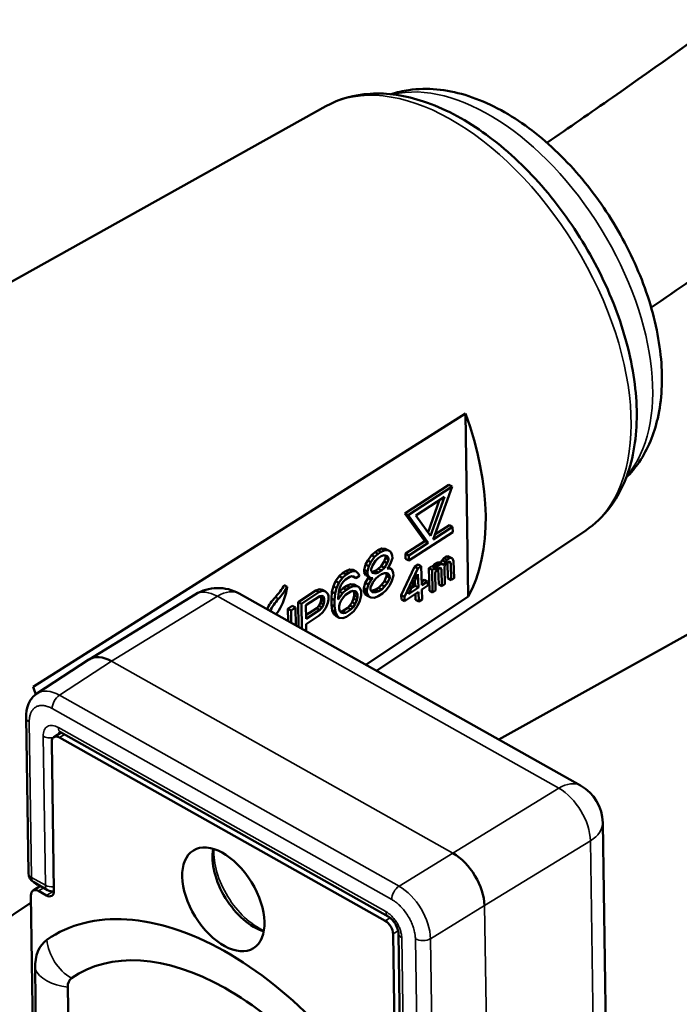
# Model space of a CAD drawing. Units: millimetres. Extents: x 6611 to 10058, y 1861 to 2979.
# Drawn here: x 8832 to 8863, y 2355 to 2401 of the extents above; entities that cross this region are included whole.
import ezdxf

# ---------------------------------------------------------------- set-up
doc = ezdxf.new("R2010")
doc.units = ezdxf.units.MM
doc.header["$LTSCALE"] = 5
doc.layers.add('Sichtbar (ISO)', color=7, linetype='Continuous', lineweight=50)
doc.layers.add('Sichtbar schmal (ISO)', color=7, linetype='Continuous', lineweight=35)

msp = doc.modelspace()

# ---------------------------------------------------------------- linework, layer by layer
at = {"layer": 'Sichtbar (ISO)'}
for p, q in [((8846.33, 2396.953), (8824.242, 2384.635)), ((8852.777, 2382.773), (8832.828, 2370.146)), ((8852.777, 2382.773), (8852.904, 2374.324)), ((8876.41, 2380.03), (8854.322, 2367.712)), ((8852.011, 2379.478), (8849.984, 2378.159)), ((8852.011, 2379.478), (8852.159, 2379.4)), ((8852.159, 2379.4), (8850.131, 2378.081)), ((8851.29, 2376.957), (8852.159, 2379.4)), ((8850.486, 2378.067), (8851.811, 2378.929)), ((8851.583, 2378.78), (8851.052, 2377.286)), ((8851.811, 2378.929), (8851.169, 2377.124)), ((8849.984, 2378.159), (8850.909, 2376.883)), ((8849.984, 2378.159), (8850.131, 2378.081)), ((8850.131, 2378.081), (8851.056, 2376.805)), ((8851.169, 2377.124), (8850.486, 2378.067)), ((8852.039, 2377.618), (8851.37, 2377.183)), ((8852.039, 2377.618), (8852.187, 2377.54)), ((8858.33, 2377.374), (8848.67, 2370.892)), ((8850.163, 2375.978), (8852.19, 2377.297)), ((8852.187, 2377.54), (8851.29, 2376.957)), ((8852.19, 2377.297), (8852.187, 2377.54)), ((8850.909, 2376.883), (8850.012, 2376.299)), ((8851.056, 2376.805), (8850.159, 2376.221)), ((8850.909, 2376.883), (8851.056, 2376.805)), ((8848.438, 2376.224), (8848.27, 2375.99)), ((8848.606, 2376.375), (8848.438, 2376.224)), ((8848.438, 2376.224), (8848.585, 2376.146)), ((8848.753, 2376.297), (8848.585, 2376.146)), ((8848.741, 2376.463), (8848.606, 2376.375)), ((8848.606, 2376.375), (8848.753, 2376.297)), ((8848.911, 2376.532), (8848.741, 2376.463)), ((8848.741, 2376.463), (8848.888, 2376.385)), ((8848.888, 2376.385), (8848.753, 2376.297)), ((8849.058, 2376.454), (8848.888, 2376.385)), ((8848.891, 2376.179), (8849.027, 2376.225)), ((8849.081, 2376.518), (8848.911, 2376.532)), ((8848.911, 2376.532), (8849.058, 2376.454)), ((8849.027, 2376.225), (8849.164, 2376.189)), ((8849.229, 2376.44), (8849.058, 2376.454)), ((8849.081, 2376.518), (8849.229, 2376.44)), ((8849.332, 2376.382), (8849.229, 2376.44)), ((8849.403, 2376.219), (8849.332, 2376.382)), ((8850.012, 2376.299), (8850.016, 2376.056)), ((8850.012, 2376.299), (8850.159, 2376.221)), ((8850.159, 2376.221), (8850.163, 2375.978)), ((8848.171, 2375.8), (8848.106, 2375.55)), ((8848.27, 2375.99), (8848.171, 2375.8)), ((8848.171, 2375.8), (8848.318, 2375.722)), ((8848.27, 2375.99), (8848.418, 2375.912)), ((8848.418, 2375.912), (8848.318, 2375.722)), ((8848.585, 2376.146), (8848.418, 2375.912)), ((8848.489, 2375.749), (8848.622, 2375.961)), ((8848.622, 2375.961), (8848.756, 2376.091)), ((8848.756, 2376.091), (8848.891, 2376.179)), ((8849.022, 2375.937), (8848.889, 2375.725)), ((8849.088, 2376.104), (8849.022, 2375.937)), ((8849.022, 2375.937), (8849.169, 2375.859)), ((8849.169, 2375.859), (8849.036, 2375.647)), ((8849.061, 2376.216), (8849.086, 2376.187)), ((8849.086, 2376.187), (8849.088, 2376.104)), ((8849.086, 2376.187), (8849.234, 2376.109)), ((8849.088, 2376.104), (8849.235, 2376.027)), ((8849.164, 2376.189), (8849.234, 2376.109)), ((8849.235, 2376.027), (8849.169, 2375.859)), ((8849.234, 2376.109), (8849.235, 2376.027)), ((8849.24, 2375.696), (8849.339, 2375.886)), ((8849.339, 2375.886), (8849.405, 2376.095)), ((8849.405, 2376.095), (8849.403, 2376.219)), ((8850.016, 2376.056), (8850.163, 2375.978)), ((8850.594, 2375.793), (8850.433, 2375.686)), ((8850.594, 2375.793), (8850.741, 2375.715)), ((8851.356, 2375.807), (8851.276, 2375.72)), ((8851.463, 2375.878), (8851.356, 2375.807)), ((8851.356, 2375.807), (8851.503, 2375.729)), ((8851.544, 2375.899), (8851.463, 2375.878)), ((8851.463, 2375.878), (8851.61, 2375.8)), ((8851.61, 2375.8), (8851.503, 2375.729)), ((8851.627, 2375.855), (8851.544, 2375.899)), ((8851.544, 2375.899), (8851.691, 2375.821)), ((8851.691, 2375.821), (8851.61, 2375.8)), ((8851.704, 2376.006), (8851.627, 2375.855)), ((8851.627, 2375.855), (8851.774, 2375.778)), ((8851.774, 2375.778), (8851.691, 2375.821)), ((8851.784, 2376.092), (8851.704, 2376.006)), ((8851.704, 2376.006), (8851.852, 2375.928)), ((8851.852, 2375.928), (8851.774, 2375.778)), ((8851.89, 2376.164), (8851.784, 2376.092)), ((8851.784, 2376.092), (8851.931, 2376.015)), ((8851.829, 2375.748), (8851.855, 2375.799)), ((8851.931, 2376.015), (8851.852, 2375.928)), ((8851.855, 2375.799), (8851.908, 2375.867)), ((8851.972, 2376.185), (8851.89, 2376.164)), ((8851.89, 2376.164), (8852.038, 2376.086)), ((8851.908, 2375.867), (8851.988, 2375.92)), ((8852.038, 2376.086), (8851.931, 2376.015)), ((8851.952, 2375.897), (8851.973, 2375.161)), ((8852.027, 2376.156), (8851.972, 2376.185)), ((8851.972, 2376.185), (8852.119, 2376.107)), ((8851.988, 2375.92), (8852.042, 2375.924)), ((8851.988, 2375.92), (8852.098, 2375.862)), ((8852.027, 2376.156), (8852.174, 2376.078)), ((8852.119, 2376.107), (8852.038, 2376.086)), ((8852.042, 2375.924), (8852.07, 2375.909)), ((8852.07, 2375.909), (8852.098, 2375.862)), ((8852.098, 2375.862), (8852.12, 2375.083)), ((8852.174, 2376.078), (8852.119, 2376.107)), ((8852.232, 2375.952), (8852.174, 2376.078)), ((8852.254, 2375.173), (8852.232, 2375.952)), ((8847.119, 2375.408), (8846.951, 2375.257)), ((8847.267, 2375.33), (8847.098, 2375.179)), ((8847.254, 2375.496), (8847.119, 2375.408)), ((8847.119, 2375.408), (8847.267, 2375.33)), ((8847.424, 2375.564), (8847.254, 2375.496)), ((8847.254, 2375.496), (8847.402, 2375.418)), ((8847.402, 2375.418), (8847.267, 2375.33)), ((8847.571, 2375.486), (8847.402, 2375.418)), ((8847.595, 2375.55), (8847.424, 2375.564)), ((8847.424, 2375.564), (8847.571, 2375.486)), ((8847.742, 2375.472), (8847.571, 2375.486)), ((8847.595, 2375.55), (8847.742, 2375.472)), ((8847.846, 2375.373), (8847.742, 2375.472)), ((8847.882, 2375.271), (8847.846, 2375.373)), ((8848.106, 2375.55), (8848.108, 2375.426)), ((8848.106, 2375.55), (8848.254, 2375.472)), ((8848.108, 2375.426), (8848.178, 2375.304)), ((8848.108, 2375.426), (8848.256, 2375.348)), ((8848.318, 2375.722), (8848.254, 2375.472)), ((8848.254, 2375.472), (8848.256, 2375.348)), ((8848.256, 2375.348), (8848.326, 2375.226)), ((8848.423, 2375.582), (8848.489, 2375.749)), ((8848.424, 2375.499), (8848.423, 2375.582)), ((8848.494, 2375.419), (8848.424, 2375.499)), ((8848.483, 2375.461), (8848.449, 2375.47)), ((8848.619, 2375.507), (8848.483, 2375.461)), ((8848.483, 2375.461), (8848.631, 2375.383)), ((8848.631, 2375.383), (8848.494, 2375.419)), ((8848.754, 2375.595), (8848.619, 2375.507)), ((8848.619, 2375.507), (8848.766, 2375.43)), ((8848.766, 2375.43), (8848.631, 2375.383)), ((8848.889, 2375.725), (8848.754, 2375.595)), ((8848.754, 2375.595), (8848.901, 2375.517)), ((8848.901, 2375.517), (8848.766, 2375.43)), ((8848.769, 2375.264), (8848.904, 2375.352)), ((8848.889, 2375.725), (8849.036, 2375.647)), ((8849.036, 2375.647), (8848.901, 2375.517)), ((8848.904, 2375.352), (8849.04, 2375.399)), ((8849.04, 2375.399), (8849.176, 2375.404)), ((8849.113, 2375.402), (8849.133, 2375.383)), ((8849.133, 2375.383), (8849.134, 2375.259)), ((8849.133, 2375.383), (8849.28, 2375.305)), ((8849.173, 2375.611), (8849.24, 2375.696)), ((8849.241, 2375.613), (8849.173, 2375.611)), ((8849.176, 2375.404), (8849.28, 2375.305)), ((8849.194, 2375.638), (8849.241, 2375.613)), ((8849.231, 2375.655), (8849.212, 2375.66)), ((8849.231, 2375.655), (8849.378, 2375.577)), ((8849.378, 2375.577), (8849.241, 2375.613)), ((8849.449, 2375.415), (8849.378, 2375.577)), ((8849.451, 2375.291), (8849.449, 2375.415)), ((8850.433, 2375.686), (8849.816, 2374.381)), ((8850.581, 2375.608), (8849.963, 2374.303)), ((8850.15, 2374.428), (8850.588, 2375.348)), ((8850.433, 2375.686), (8850.581, 2375.608)), ((8850.741, 2375.715), (8850.581, 2375.608)), ((8850.588, 2375.348), (8850.605, 2374.732)), ((8850.765, 2374.839), (8850.741, 2375.715)), ((8851.222, 2375.717), (8851.088, 2375.628)), ((8851.088, 2375.628), (8851.117, 2374.589)), ((8851.088, 2375.628), (8851.236, 2375.55)), ((8851.222, 2375.717), (8851.369, 2375.639)), ((8851.369, 2375.639), (8851.236, 2375.55)), ((8851.236, 2375.55), (8851.264, 2374.512)), ((8851.276, 2375.72), (8851.263, 2375.695)), ((8851.276, 2375.72), (8851.424, 2375.642)), ((8851.372, 2375.542), (8851.369, 2375.639)), ((8851.424, 2375.642), (8851.372, 2375.542)), ((8851.376, 2375.412), (8851.427, 2375.513)), ((8851.398, 2374.601), (8851.376, 2375.412)), ((8851.503, 2375.729), (8851.424, 2375.642)), ((8851.427, 2375.513), (8851.507, 2375.599)), ((8851.507, 2375.599), (8851.56, 2375.635)), ((8851.524, 2375.611), (8851.545, 2374.875)), ((8851.56, 2375.635), (8851.615, 2375.638)), ((8851.56, 2375.635), (8851.671, 2375.576)), ((8851.615, 2375.638), (8851.642, 2375.623)), ((8851.642, 2375.623), (8851.671, 2375.576)), ((8851.671, 2375.576), (8851.692, 2374.798)), ((8851.804, 2375.666), (8851.829, 2375.748)), ((8851.826, 2374.887), (8851.804, 2375.666)), ((8846.784, 2375.023), (8846.685, 2374.791)), ((8846.951, 2375.257), (8846.784, 2375.023)), ((8846.784, 2375.023), (8846.931, 2374.945)), ((8846.931, 2374.945), (8846.832, 2374.713)), ((8847.098, 2375.179), (8846.931, 2374.945)), ((8846.951, 2375.257), (8847.098, 2375.179)), ((8847.035, 2374.845), (8847.135, 2374.994)), ((8847.135, 2374.994), (8847.236, 2375.101)), ((8847.236, 2375.101), (8847.439, 2375.233)), ((8847.468, 2374.884), (8847.299, 2374.815)), ((8847.439, 2375.233), (8847.541, 2375.258)), ((8847.639, 2374.87), (8847.468, 2374.884)), ((8847.468, 2374.884), (8847.616, 2374.806)), ((8847.541, 2375.258), (8847.643, 2375.241)), ((8847.55, 2375.256), (8847.565, 2375.239)), ((8847.565, 2375.239), (8847.713, 2375.161)), ((8847.639, 2374.87), (8847.786, 2374.792)), ((8847.643, 2375.241), (8847.713, 2375.161)), ((8847.713, 2375.161), (8847.882, 2375.271)), ((8848.15, 2374.952), (8848.085, 2374.701)), ((8848.283, 2375.164), (8848.15, 2374.952)), ((8848.15, 2374.952), (8848.297, 2374.874)), ((8848.178, 2375.304), (8848.282, 2375.246)), ((8848.178, 2375.304), (8848.326, 2375.226)), ((8848.297, 2374.874), (8848.233, 2374.623)), ((8848.282, 2375.246), (8848.429, 2375.168)), ((8848.328, 2375.222), (8848.283, 2375.164)), ((8848.283, 2375.164), (8848.43, 2375.086)), ((8848.43, 2375.086), (8848.297, 2374.874)), ((8848.326, 2375.226), (8848.429, 2375.168)), ((8848.401, 2374.733), (8848.5, 2374.964)), ((8848.429, 2375.168), (8848.497, 2375.171)), ((8848.497, 2375.171), (8848.43, 2375.086)), ((8848.5, 2374.964), (8848.634, 2375.135)), ((8848.634, 2375.135), (8848.769, 2375.264)), ((8848.902, 2374.857), (8848.767, 2374.728)), ((8849.036, 2375.028), (8848.902, 2374.857)), ((8848.902, 2374.857), (8849.049, 2374.779)), ((8849.134, 2375.259), (8849.036, 2375.028)), ((8849.036, 2375.028), (8849.183, 2374.95)), ((8849.183, 2374.95), (8849.049, 2374.779)), ((8849.134, 2375.259), (8849.282, 2375.181)), ((8849.282, 2375.181), (8849.183, 2374.95)), ((8849.28, 2375.305), (8849.282, 2375.181)), ((8849.287, 2374.85), (8849.386, 2375.04)), ((8849.386, 2375.04), (8849.451, 2375.291)), ((8850.45, 2375.059), (8850.457, 2374.809)), ((8850.885, 2375.095), (8850.76, 2375.012)), ((8851.033, 2375.017), (8850.765, 2374.839)), ((8850.885, 2375.095), (8851.033, 2375.017)), ((8851.038, 2374.823), (8851.033, 2375.017)), ((8851.545, 2374.875), (8851.692, 2374.798)), ((8851.692, 2374.798), (8851.826, 2374.887)), ((8851.973, 2375.161), (8852.12, 2375.083)), ((8852.12, 2375.083), (8852.254, 2375.173)), ((8840.311, 2374.417), (8835.421, 2371.42)), ((8842.336, 2374.455), (8858.093, 2365.591)), ((8844.406, 2374.844), (8844.553, 2374.766)), ((8845.869, 2374.594), (8845.058, 2374.067)), ((8846.016, 2374.516), (8845.206, 2373.989)), ((8846.039, 2374.663), (8845.869, 2374.594)), ((8845.869, 2374.594), (8846.016, 2374.516)), ((8846.186, 2374.585), (8846.016, 2374.516)), ((8846.176, 2374.627), (8846.039, 2374.663)), ((8846.039, 2374.663), (8846.186, 2374.585)), ((8846.176, 2374.627), (8846.323, 2374.549)), ((8846.323, 2374.549), (8846.186, 2374.585)), ((8846.427, 2374.45), (8846.323, 2374.549)), ((8846.463, 2374.348), (8846.427, 2374.45)), ((8846.62, 2374.541), (8846.591, 2374.23)), ((8846.685, 2374.791), (8846.62, 2374.541)), ((8846.62, 2374.541), (8846.768, 2374.463)), ((8846.685, 2374.791), (8846.832, 2374.713)), ((8846.768, 2374.463), (8846.738, 2374.152)), ((8846.832, 2374.713), (8846.768, 2374.463)), ((8846.907, 2374.262), (8846.937, 2374.532)), ((8847.109, 2374.476), (8846.909, 2374.179)), ((8846.961, 2374.554), (8846.936, 2374.516)), ((8846.937, 2374.532), (8846.969, 2374.677)), ((8847.13, 2374.705), (8846.961, 2374.554)), ((8846.961, 2374.554), (8847.109, 2374.476)), ((8846.969, 2374.677), (8847.035, 2374.845)), ((8847.277, 2374.627), (8847.109, 2374.476)), ((8847.299, 2374.815), (8847.13, 2374.705)), ((8847.13, 2374.705), (8847.277, 2374.627)), ((8847.246, 2374.399), (8847.483, 2374.553)), ((8847.446, 2374.737), (8847.277, 2374.627)), ((8847.299, 2374.815), (8847.446, 2374.737)), ((8847.616, 2374.806), (8847.446, 2374.737)), ((8847.483, 2374.553), (8847.585, 2374.577)), ((8847.585, 2374.577), (8847.688, 2374.561)), ((8847.786, 2374.792), (8847.616, 2374.806)), ((8847.619, 2374.572), (8847.645, 2374.498)), ((8847.645, 2374.498), (8847.647, 2374.374)), ((8847.645, 2374.498), (8847.792, 2374.42)), ((8847.681, 2374.562), (8847.756, 2374.522)), ((8847.688, 2374.561), (8847.756, 2374.522)), ((8847.756, 2374.522), (8847.792, 2374.42)), ((8847.89, 2374.734), (8847.786, 2374.792)), ((8847.792, 2374.42), (8847.794, 2374.296)), ((8847.96, 2374.571), (8847.89, 2374.734)), ((8847.963, 2374.365), (8847.96, 2374.571)), ((8848.085, 2374.701), (8848.087, 2374.577)), ((8848.085, 2374.701), (8848.233, 2374.623)), ((8848.087, 2374.577), (8848.158, 2374.415)), ((8848.087, 2374.577), (8848.234, 2374.499)), ((8848.158, 2374.415), (8848.261, 2374.357)), ((8848.158, 2374.415), (8848.305, 2374.337)), ((8848.233, 2374.623), (8848.234, 2374.499)), ((8848.234, 2374.499), (8848.305, 2374.337)), ((8848.403, 2374.609), (8848.401, 2374.733)), ((8848.507, 2374.51), (8848.403, 2374.609)), ((8848.496, 2374.593), (8848.423, 2374.59)), ((8848.632, 2374.64), (8848.496, 2374.593)), ((8848.496, 2374.593), (8848.644, 2374.515)), ((8848.644, 2374.515), (8848.507, 2374.51)), ((8848.767, 2374.728), (8848.632, 2374.64)), ((8848.632, 2374.64), (8848.779, 2374.562)), ((8848.779, 2374.562), (8848.644, 2374.515)), ((8848.749, 2374.333), (8848.951, 2374.465)), ((8848.767, 2374.728), (8848.915, 2374.65)), ((8848.915, 2374.65), (8848.779, 2374.562)), ((8849.049, 2374.779), (8848.915, 2374.65)), ((8848.951, 2374.465), (8849.12, 2374.616)), ((8849.12, 2374.616), (8849.287, 2374.85)), ((8849.968, 2374.108), (8850.61, 2374.537)), ((8850.605, 2374.732), (8850.15, 2374.428)), ((8850.457, 2374.809), (8850.273, 2374.686)), ((8850.457, 2374.809), (8850.605, 2374.732)), ((8850.467, 2374.442), (8850.475, 2374.161)), ((8850.61, 2374.537), (8850.623, 2374.083)), ((8850.771, 2374.644), (8851.038, 2374.823)), ((8850.783, 2374.19), (8850.771, 2374.644)), ((8851.117, 2374.589), (8851.264, 2374.512)), ((8851.264, 2374.512), (8851.398, 2374.601)), ((8845.058, 2374.067), (8845.076, 2372.914)), ((8845.058, 2374.067), (8845.206, 2373.989)), ((8845.206, 2373.989), (8845.223, 2372.831)), ((8845.411, 2373.914), (8846.053, 2374.332)), ((8846.082, 2374.024), (8846.016, 2373.897)), ((8846.053, 2374.332), (8846.155, 2374.356)), ((8846.114, 2374.17), (8846.082, 2374.024)), ((8846.082, 2374.024), (8846.23, 2373.946)), ((8846.096, 2374.342), (8846.112, 2374.294)), ((8846.112, 2374.294), (8846.114, 2374.17)), ((8846.112, 2374.294), (8846.26, 2374.216)), ((8846.114, 2374.17), (8846.262, 2374.092)), ((8846.152, 2374.356), (8846.224, 2374.318)), ((8846.155, 2374.356), (8846.224, 2374.318)), ((8846.224, 2374.318), (8846.26, 2374.216)), ((8846.262, 2374.092), (8846.23, 2373.946)), ((8846.26, 2374.216), (8846.262, 2374.092)), ((8846.334, 2373.805), (8846.433, 2374.036)), ((8846.433, 2374.036), (8846.465, 2374.182)), ((8846.465, 2374.182), (8846.463, 2374.348)), ((8846.591, 2374.23), (8846.595, 2373.94)), ((8846.591, 2374.23), (8846.738, 2374.152)), ((8846.738, 2374.152), (8846.743, 2373.862)), ((8846.909, 2374.179), (8846.907, 2374.262)), ((8846.947, 2373.87), (8846.979, 2374.016)), ((8846.979, 2374.016), (8847.046, 2374.143)), ((8847.046, 2374.143), (8847.146, 2374.292)), ((8847.146, 2374.292), (8847.246, 2374.399)), ((8847.549, 2374.06), (8847.449, 2373.912)), ((8847.615, 2374.228), (8847.549, 2374.06)), ((8847.549, 2374.06), (8847.696, 2373.982)), ((8847.696, 2373.982), (8847.596, 2373.834)), ((8847.647, 2374.374), (8847.615, 2374.228)), ((8847.615, 2374.228), (8847.762, 2374.15)), ((8847.647, 2374.374), (8847.794, 2374.296)), ((8847.762, 2374.15), (8847.696, 2373.982)), ((8847.794, 2374.296), (8847.762, 2374.15)), ((8847.8, 2373.883), (8847.899, 2374.114)), ((8847.899, 2374.114), (8847.963, 2374.365)), ((8848.182, 2371.167), (8852.904, 2374.324)), ((8848.261, 2374.357), (8848.408, 2374.279)), ((8848.305, 2374.337), (8848.408, 2374.279)), ((8848.408, 2374.279), (8848.579, 2374.265)), ((8848.579, 2374.265), (8848.749, 2374.333)), ((8849.816, 2374.381), (8849.821, 2374.186)), ((8849.816, 2374.381), (8849.963, 2374.303)), ((8849.821, 2374.186), (8849.968, 2374.108)), ((8849.963, 2374.303), (8849.968, 2374.108)), ((8850.475, 2374.161), (8850.623, 2374.083)), ((8850.623, 2374.083), (8850.783, 2374.19)), ((8844.788, 2373.891), (8844.585, 2373.759)), ((8844.585, 2373.759), (8844.594, 2373.185)), ((8844.585, 2373.759), (8844.733, 2373.681)), ((8844.935, 2373.813), (8844.733, 2373.681)), ((8844.733, 2373.681), (8844.741, 2373.102)), ((8844.788, 2373.891), (8844.935, 2373.813)), ((8844.948, 2372.986), (8844.935, 2373.813)), ((8845.421, 2373.294), (8845.411, 2373.914)), ((8845.915, 2373.79), (8845.418, 2373.466)), ((8846.063, 2373.712), (8845.421, 2373.294)), ((8846.016, 2373.897), (8845.915, 2373.79)), ((8845.915, 2373.79), (8846.063, 2373.712)), ((8846.016, 2373.897), (8846.163, 2373.819)), ((8846.033, 2373.442), (8846.201, 2373.593)), ((8846.163, 2373.819), (8846.063, 2373.712)), ((8846.23, 2373.946), (8846.163, 2373.819)), ((8846.201, 2373.593), (8846.334, 2373.805)), ((8846.595, 2373.94), (8846.634, 2373.673)), ((8846.595, 2373.94), (8846.743, 2373.862)), ((8846.634, 2373.673), (8846.704, 2373.511)), ((8846.634, 2373.673), (8846.781, 2373.595)), ((8846.704, 2373.511), (8846.808, 2373.411)), ((8846.704, 2373.511), (8846.852, 2373.433)), ((8846.743, 2373.862), (8846.781, 2373.595)), ((8846.781, 2373.595), (8846.852, 2373.433)), ((8846.949, 2373.746), (8846.947, 2373.87)), ((8846.985, 2373.644), (8846.949, 2373.746)), ((8847.054, 2373.565), (8846.985, 2373.644)), ((8847.01, 2373.626), (8847, 2373.627)), ((8847.112, 2373.65), (8847.01, 2373.626)), ((8847.01, 2373.626), (8847.157, 2373.548)), ((8847.157, 2373.548), (8847.054, 2373.565)), ((8847.348, 2373.804), (8847.112, 2373.65)), ((8847.112, 2373.65), (8847.259, 2373.572)), ((8847.259, 2373.572), (8847.157, 2373.548)), ((8847.495, 2373.726), (8847.259, 2373.572)), ((8847.296, 2373.388), (8847.465, 2373.498)), ((8847.449, 2373.912), (8847.348, 2373.804)), ((8847.348, 2373.804), (8847.495, 2373.726)), ((8847.449, 2373.912), (8847.596, 2373.834)), ((8847.465, 2373.498), (8847.633, 2373.649)), ((8847.596, 2373.834), (8847.495, 2373.726)), ((8847.633, 2373.649), (8847.8, 2373.883)), ((8845.424, 2373.046), (8846.033, 2373.442)), ((8845.429, 2372.715), (8845.424, 2373.046)), ((8846.808, 2373.411), (8846.955, 2373.333)), ((8846.852, 2373.433), (8846.955, 2373.333)), ((8846.955, 2373.333), (8847.126, 2373.319)), ((8847.126, 2373.319), (8847.296, 2373.388)), ((8835.404, 2371.41), (8833.003, 2369.837)), ((8832.499, 2368.744), (8832.607, 2361.554)), ((8834.125, 2368.037), (8833.783, 2367.828)), ((8834.097, 2368.053), (8849.214, 2359.548)), ((8833.686, 2367.603), (8833.79, 2360.725)), ((8834.038, 2367.806), (8849.078, 2359.345)), ((8859.112, 2363.878), (8859.263, 2353.845)), ((8832.824, 2360.745), (8833.166, 2360.955)), ((8832.862, 2361.126), (8833.497, 2360.769)), ((8832.966, 2360.996), (8833.024, 2361.035)), ((8832.887, 2349.935), (8832.728, 2360.52)), ((8833.08, 2360.724), (8833.438, 2360.522)), ((8832.732, 2360.197), (8830.111, 2358.438)), ((8849.443, 2358.739), (8849.546, 2351.861)), ((8849.687, 2358.765), (8849.79, 2351.887)), ((8833.025, 2350.03), (8832.918, 2357.13)), ((8834.506, 2351.05), (8834.427, 2356.281))]:
    msp.add_line(p, q, dxfattribs=at)
for centre, radius, start, end in [((8841.356, 2372.712), 2, 60.6384, 121.505), ((8857.112, 2363.848), 2, 0.8624, 60.6384), ((8833.107, 2361.561), 0.5, 180.8624, 240.6384), ((8833.742, 2361.204), 0.5, 240.6384, 275.4491)]:
    msp.add_arc(centre, radius, start, end, dxfattribs=at)
for centre, major_axis, ratio, start_param, end_param in [((8845.246, 2382.821), (6.177, -10.078), 0.574612, 0.312665, 1.227646), ((8836.483, 2369.726), (-1.071, 1.689), 0.574371, 5.473964, 6.291842), ((8824.661, 2370.205), (-6.697, 10.926), 0.574612, 4.338769, 4.368682), ((8834.073, 2368.148), (-1.058, 1.697), 0.574524, 0.012988, 0.013023), ((8832.999, 2368.752), (-0.5, -0.008), 0.587468, 6.283145, 6.283185), ((8834.044, 2367.402), (-0.261, 0.426), 0.574612, 5.482544, 7.053341), ((8843.003, 2361.194), (-1.385, 2.259), 0.574612, 0.567441, 2.574152), ((8852.24, 2360.861), (1.045, -1.705), 0.564513, 0.770359, 2.341003), ((8833.086, 2360.319), (-0.261, 0.426), 0.574612, 5.482544, 7.053341), ((8824.661, 2370.205), (6.697, -10.926), 0.574612, 0.313222, 0.320922), ((8833.432, 2360.927), (0.261, -0.426), 0.574612, 5.482544, 7.053341), ((8841.832, 2345.369), (-8.128, 13.261), 0.574612, 4.649474, 6.315615), ((8849.084, 2358.94), (-0.261, 0.426), 0.574612, 3.911748, 5.482544), ((8850.187, 2358.773), (-0.5, -0.008), 0.587468, 6.283177, 6.283197), ((8835.105, 2355.9), (-1.596, 2.603), 0.574612, 0.032429, 0.770155), ((8841.832, 2345.369), (-7.027, 11.464), 0.574612, 4.649474, 6.315615), ((8835.105, 2355.9), (-0.495, 0.807), 0.574612, 0.032429, 0.770155)]:
    msp.add_ellipse(centre, major_axis=major_axis, ratio=ratio, start_param=start_param, end_param=end_param, dxfattribs=at)
msp.add_ellipse((8841.607, 2360.339), major_axis=(1.385, -2.259), ratio=0.574612, dxfattribs=at)
for points, knots in [([(9133.835, 2719.082), (9134.089, 2718.243), (9134.341, 2717.405), (9136.041, 2711.691), (9137.394, 2706.85), (9139.702, 2697.621), (9140.677, 2693.223), (9142.123, 2685.237), (9142.646, 2681.623), (9143.277, 2675.166), (9143.439, 2672.296), (9143.483, 2664.815), (9143.106, 2660.318), (9141.541, 2652.983), (9140.608, 2650.034), (9138.332, 2644.996), (9137.103, 2642.853), (9134.349, 2639.062), (9132.872, 2637.387), (9129.62, 2634.357), (9127.89, 2633.023), (9123.279, 2629.884), (9120.286, 2628.225), (9112.665, 2624.266), (9108.153, 2622.081), (9097.659, 2616.519), (9091.776, 2613.175), (9080.061, 2606.068), (9074.271, 2602.293), (9062.559, 2594.143), (9056.701, 2589.748), (9044.587, 2580.033), (9038.43, 2574.682), (9026.162, 2563.273), (9020.11, 2557.196), (9008.527, 2544.856), (9002.996, 2538.593), (8986.899, 2519.598), (8976.828, 2506.659), (8961.568, 2487.152), (8956.456, 2480.634), (8945.989, 2467.622), (8940.634, 2461.129), (8929.49, 2448.227), (8923.701, 2441.818), (8911.498, 2429.147), (8905.084, 2422.885), (8893.057, 2412.028), (8887.613, 2407.39), (8877.6, 2399.404), (8873.152, 2396.024), (8866.184, 2391.002), (8863.788, 2389.325), (8861.348, 2387.661)], [10.151032, 10.151032, 10.151032, 10.151032, 10.379786, 10.379786, 11.712582, 11.712582, 12.959879, 12.959879, 14.02631, 14.02631, 14.910262, 14.910262, 16.383952, 16.383952, 17.443837, 17.443837, 18.29808, 18.29808, 19.05704, 19.05704, 19.785637, 19.785637, 20.923464, 20.923464, 22.677278, 22.677278, 25.169501, 25.169501, 27.860081, 27.860081, 30.863821, 30.863821, 34.375788, 34.375788, 38.218058, 38.218058, 42.060327, 42.060327, 49.744866, 49.744866, 53.587135, 53.587135, 57.429404, 57.429404, 61.271674, 61.271674, 65.113943, 65.113943, 68.046804, 68.046804, 70.24645, 70.24645, 71.36246, 71.36246, 71.36246, 71.36246]), ([(9125.949, 2714.181), (9126.144, 2713.495), (9126.339, 2712.809), (9126.534, 2712.124), (9127.104, 2710.121), (9127.673, 2708.118), (9128.218, 2706.132), (9128.7, 2704.376), (9129.162, 2702.633), (9130.632, 2696.854), (9131.538, 2692.886), (9132.918, 2685.714), (9133.434, 2682.48), (9134.426, 2674.078), (9134.625, 2669.12), (9134.077, 2661.302), (9133.573, 2658.241), (9132.126, 2653.153), (9131.281, 2651.04), (9129.295, 2647.377), (9128.2, 2645.789), (9125.748, 2642.986), (9124.427, 2641.763), (9121.256, 2639.328), (9119.4, 2638.132), (9110.093, 2632.75), (9101.286, 2628.743), (9087.183, 2620.926), (9081.128, 2617.322), (9069.04, 2609.637), (9063.053, 2605.543), (9050.914, 2596.672), (9044.833, 2591.875), (9032.207, 2581.225), (9025.777, 2575.338), (9013.347, 2563.173), (9007.37, 2556.888), (8995.913, 2544.185), (8990.433, 2537.767), (8974.454, 2518.403), (8964.414, 2505.35), (8949.122, 2485.892), (8943.987, 2479.427), (8933.448, 2466.588), (8928.045, 2460.215), (8916.78, 2447.611), (8910.918, 2441.38), (8899.004, 2429.562), (8892.997, 2423.963), (8881.863, 2414.338), (8876.89, 2410.269), (8867.781, 2403.26), (8863.746, 2400.292), (8858.566, 2396.663), (8857.557, 2395.965), (8856.54, 2395.27)], [10.360239, 10.360239, 10.360239, 10.360239, 10.553327, 10.553327, 10.553327, 11.117136, 11.117136, 11.117136, 11.615586, 11.615586, 12.784668, 12.784668, 13.793925, 13.793925, 15.49996, 15.49996, 16.742693, 16.742693, 17.758167, 17.758167, 18.65642, 18.65642, 19.472167, 19.472167, 20.335864, 20.335864, 23.488653, 23.488653, 26.065767, 26.065767, 28.864057, 28.864057, 32.008876, 32.008876, 35.72165, 35.72165, 39.563919, 39.563919, 43.406188, 43.406188, 51.090727, 51.090727, 54.932996, 54.932996, 58.775266, 58.775266, 62.617535, 62.617535, 66.174498, 66.174498, 68.84222, 68.84222, 70.843012, 70.843012, 71.321454, 71.321454, 71.321454, 71.321454]), ([(8860.196, 2379.808), (8860.419, 2380.028), (8860.619, 2380.27), (8861.203, 2381.127), (8861.483, 2381.814), (8861.845, 2383.404), (8861.889, 2384.328), (8861.714, 2386.291), (8861.48, 2387.335), (8860.769, 2389.401), (8860.293, 2390.421), (8859.152, 2392.349), (8858.488, 2393.255), (8857.024, 2394.878), (8856.224, 2395.594), (8854.541, 2396.759), (8853.658, 2397.207), (8851.895, 2397.736), (8851.013, 2397.831), (8849.884, 2397.664), (8849.611, 2397.6), (8849.346, 2397.511)], [0.933378, 0.933378, 0.933378, 0.933378, 1.053823, 1.053823, 1.332079, 1.332079, 1.658458, 1.658458, 2.003185, 2.003185, 2.345069, 2.345069, 2.684656, 2.684656, 3.025939, 3.025939, 3.370719, 3.370719, 3.701831, 3.701831, 3.809496, 3.809496, 3.809496, 3.809496]), ([(8846.33, 2396.953), (8846.95, 2397.299), (8847.653, 2397.493), (8849.183, 2397.583), (8850.016, 2397.455), (8851.765, 2396.875), (8852.684, 2396.393), (8854.475, 2395.13), (8855.346, 2394.344), (8856.945, 2392.561), (8857.674, 2391.565), (8858.924, 2389.461), (8859.446, 2388.354), (8860.233, 2386.125), (8860.498, 2385.004), (8860.733, 2382.848), (8860.702, 2381.812), (8860.313, 2379.95), (8859.961, 2379.116), (8859.128, 2378.017), (8858.754, 2377.659), (8858.33, 2377.374)], [2.364613, 2.364613, 2.364613, 2.364613, 2.638862, 2.638862, 2.938622, 2.938622, 3.268416, 3.268416, 3.603279, 3.603279, 3.93573, 3.93573, 4.267167, 4.267167, 4.599933, 4.599933, 4.934949, 4.934949, 5.261774, 5.261774, 5.458883, 5.458883, 5.458883, 5.458883]), ([(8844.489, 2374.451), (8844.504, 2374.505), (8844.517, 2374.561), (8844.538, 2374.666), (8844.547, 2374.717), (8844.553, 2374.766)], [-0.03494662, -0.03494662, -0.03494662, -0.03494662, -0.01700892, -0.01700892, -0.000001, -0.000001, -0.000001, -0.000001]), ([(8832.499, 2368.744), (8832.496, 2368.943), (8832.525, 2369.138), (8832.654, 2369.475), (8832.753, 2369.627), (8832.919, 2369.777), (8832.96, 2369.808), (8833.003, 2369.837)], [0, 0, 0, 0, 0.067666, 0.067666, 0.1312166, 0.1312166, 0.1501071, 0.1501071, 0.1501071, 0.1501071]), ([(8834.097, 2368.053), (8834.073, 2368.067), (8834.052, 2368.075), (8834.028, 2368.083), (8834.022, 2368.084), (8834.022, 2368.084)], [0, 0, 0, 0, 0.01462683, 0.01462683, 0.02788656, 0.02788656, 0.02788656, 0.02788656]), ([(8849.687, 2358.765), (8849.686, 2358.791), (8849.683, 2358.824), (8849.67, 2358.896), (8849.659, 2358.937), (8849.63, 2359.025), (8849.61, 2359.073), (8849.561, 2359.171), (8849.532, 2359.221), (8849.466, 2359.316), (8849.43, 2359.362), (8849.356, 2359.44), (8849.319, 2359.475), (8849.259, 2359.521), (8849.235, 2359.537), (8849.214, 2359.548)], [0, 0, 0, 0, 0.0145286, 0.0145286, 0.0292425, 0.0292425, 0.0453267, 0.0453267, 0.0624798, 0.0624798, 0.0800946, 0.0800946, 0.0974053, 0.0974053, 0.1100333, 0.1100333, 0.1100333, 0.1100333])]:
    msp.add_open_spline(points, degree=3, knots=knots, dxfattribs=at)
for points in [[(8844.406, 2374.844), (8844.343, 2374.696), (8844.111, 2374.412), (8844.006, 2374.291)], [(8844.036, 2373.499), (8844.203, 2373.689), (8844.386, 2374.074), (8844.489, 2374.451)], [(8844.553, 2374.766), (8844.49, 2374.618), (8844.258, 2374.334), (8844.154, 2374.213)], [(8844.006, 2374.291), (8843.852, 2374.113), (8843.688, 2373.927), (8843.631, 2373.727)], [(8844.154, 2374.213), (8843.999, 2374.034), (8843.833, 2373.846), (8843.777, 2373.645)]]:
    msp.add_open_spline(points, degree=3, dxfattribs=at)
at = {"layer": 'Sichtbar schmal (ISO)'}
for p, q in [((8841.331, 2374.33), (8836.447, 2371.337)), ((8841.331, 2374.33), (8857.088, 2365.466)), ((8844.006, 2374.291), (8844.154, 2374.213)), ((8836.447, 2371.337), (8834.043, 2369.762)), ((8852.203, 2362.472), (8836.447, 2371.337)), ((8849.712, 2360.947), (8834.043, 2369.762)), ((8849.375, 2360.332), (8833.706, 2369.147)), ((8832.65, 2368.538), (8832.759, 2361.348)), ((8833.993, 2368.275), (8849.11, 2359.77)), ((8833.393, 2360.991), (8833.29, 2367.869)), ((8834.276, 2367.952), (8834.038, 2367.806)), ((8852.203, 2362.472), (8857.088, 2365.466)), ((8853.66, 2360.048), (8858.545, 2363.042)), ((8858.545, 2363.042), (8858.696, 2353.009)), ((8849.712, 2360.947), (8852.203, 2362.472)), ((8832.759, 2361.348), (8833.393, 2360.991)), ((8833.08, 2360.724), (8833.318, 2360.869)), ((8833.735, 2360.704), (8833.438, 2360.522)), ((8851.169, 2358.523), (8853.66, 2360.048)), ((8854.184, 2325.208), (8853.66, 2360.048)), ((8849.078, 2359.345), (8849.306, 2359.484)), ((8849.443, 2358.739), (8849.673, 2358.88)), ((8849.838, 2358.559), (8849.941, 2351.681)), ((8850.576, 2351.324), (8850.468, 2358.514)), ((8851.277, 2351.332), (8851.169, 2358.523))]:
    msp.add_line(p, q, dxfattribs=at)
for centre, major_axis, ratio, start_param, end_param in [((8852.197, 2387.082), (-6.002, 9.792), 0.574612, 3.165254, 6.259524), ((8853.898, 2388.125), (-5.487, 8.952), 0.574612, 3.324372, 6.100406), ((8841.356, 2372.712), (-1.045, 1.705), 0.574612, 5.482544, 6.283185), ((8841.356, 2372.712), (0.981, 1.743), 0.569826, 0, 0.796461), ((8834.073, 2368.148), (-1.058, 1.697), 0.574524, 5.478251, 6.296173), ((8834.055, 2369.361), (0.245, 0.436), 0.569826, 0.813913, 2.367249), ((8832.999, 2368.752), (-0.5, -0.008), 0.587468, 0, 0.78958), ((8834.355, 2367.679), (-0.288, 0.412), 0.570555, 0.082296, 0.521547), ((8834.342, 2368.489), (-0.245, -0.436), 0.569826, 5.508833, 6.283173), ((8833.639, 2368.083), (-0.5, -0.008), 0.587468, 0.78958, 1.778015), ((8857.112, 2363.848), (0.981, 1.743), 0.569826, 0, 0.796461), ((8857.112, 2363.848), (-1.045, 1.705), 0.574612, 3.911748, 5.482544), ((8857.112, 2363.848), (2, 0.03), 0.587468, 5.501969, 6.283185), ((8843.208, 2361.32), (-1.487, 2.426), 0.574612, 0.684164, 2.457428), ((8833.107, 2361.561), (-0.5, -0.008), 0.587468, 0, 0.78958), ((8833.107, 2361.561), (-0.245, -0.436), 0.569826, 5.50885, 6.283185), ((8833.742, 2361.204), (-0.245, -0.436), 0.569826, 5.50885, 6.283185), ((8833.742, 2361.204), (0.5, 0.008), 0.587468, 3.931172, 4.793211), ((8849.724, 2360.546), (0.245, 0.436), 0.569826, 0.813914, 2.367257), ((8849.742, 2359.332), (-1.045, 1.705), 0.569553, 3.911851, 5.482573), ((8849.459, 2359.984), (-0.245, -0.436), 0.569826, 5.50885, 6.283201), ((8850.187, 2358.773), (-0.5, -0.008), 0.587468, 0.000012, 0.789597), ((8850.817, 2358.728), (0.5, 0.008), 0.587468, 3.931184, 5.484516), ((8835.215, 2358.311), (1.14, -1.644), 0.817996, 4.111429, 5.221051), ((8834.859, 2357.432), (-2, -0.03), 0.587468, 0.234769, 1.344391)]:
    msp.add_ellipse(centre, major_axis=major_axis, ratio=ratio, start_param=start_param, end_param=end_param, dxfattribs=at)
for points, knots in [([(8833.706, 2369.147), (8833.651, 2369.178), (8833.597, 2369.204), (8833.544, 2369.225), (8833.536, 2369.228), (8833.528, 2369.231), (8833.52, 2369.234), (8833.464, 2369.254), (8833.408, 2369.269), (8833.354, 2369.279), (8833.349, 2369.279), (8833.345, 2369.28), (8833.34, 2369.281), (8833.284, 2369.289), (8833.229, 2369.292), (8833.177, 2369.287), (8833.121, 2369.283), (8833.069, 2369.271), (8833.02, 2369.252), (8832.973, 2369.233), (8832.929, 2369.208), (8832.89, 2369.177), (8832.887, 2369.175), (8832.885, 2369.173), (8832.883, 2369.171), (8832.846, 2369.141), (8832.813, 2369.105), (8832.785, 2369.064), (8832.782, 2369.059), (8832.779, 2369.054), (8832.775, 2369.05), (8832.749, 2369.01), (8832.727, 2368.965), (8832.709, 2368.917), (8832.706, 2368.908), (8832.703, 2368.9), (8832.7, 2368.891), (8832.684, 2368.844), (8832.672, 2368.793), (8832.663, 2368.739), (8832.661, 2368.727), (8832.66, 2368.714), (8832.658, 2368.701), (8832.652, 2368.649), (8832.649, 2368.595), (8832.65, 2368.538)], [0, 0, 0, 0, 0.096852, 0.096852, 0.096852, 0.111111, 0.111111, 0.111111, 0.21326, 0.21326, 0.21326, 0.222222, 0.222222, 0.222222, 0.329593, 0.329593, 0.329593, 0.444444, 0.444444, 0.444444, 0.555556, 0.555556, 0.555556, 0.562264, 0.562264, 0.562264, 0.666667, 0.666667, 0.666667, 0.678611, 0.678611, 0.678611, 0.777778, 0.777778, 0.777778, 0.794945, 0.794945, 0.794945, 0.888889, 0.888889, 0.888889, 0.911407, 0.911407, 0.911407, 1, 1, 1, 1]), ([(8850.468, 2358.514), (8850.467, 2358.571), (8850.463, 2358.629), (8850.455, 2358.688), (8850.453, 2358.703), (8850.451, 2358.719), (8850.448, 2358.734), (8850.438, 2358.798), (8850.424, 2358.863), (8850.407, 2358.929), (8850.404, 2358.941), (8850.4, 2358.953), (8850.397, 2358.965), (8850.377, 2359.035), (8850.353, 2359.106), (8850.325, 2359.176), (8850.322, 2359.185), (8850.318, 2359.193), (8850.315, 2359.202), (8850.285, 2359.276), (8850.25, 2359.349), (8850.212, 2359.422), (8850.21, 2359.426), (8850.207, 2359.431), (8850.205, 2359.436), (8850.164, 2359.511), (8850.12, 2359.585), (8850.072, 2359.657), (8850.023, 2359.73), (8849.97, 2359.801), (8849.915, 2359.867), (8849.86, 2359.933), (8849.803, 2359.995), (8849.744, 2360.052), (8849.739, 2360.057), (8849.734, 2360.061), (8849.729, 2360.066), (8849.675, 2360.118), (8849.619, 2360.166), (8849.562, 2360.209), (8849.554, 2360.215), (8849.546, 2360.221), (8849.538, 2360.226), (8849.485, 2360.266), (8849.43, 2360.301), (8849.375, 2360.332)], [0, 0, 0, 0, 0.088593, 0.088593, 0.088593, 0.111111, 0.111111, 0.111111, 0.205055, 0.205055, 0.205055, 0.222222, 0.222222, 0.222222, 0.321389, 0.321389, 0.321389, 0.333333, 0.333333, 0.333333, 0.437736, 0.437736, 0.437736, 0.444444, 0.444444, 0.444444, 0.554073, 0.554073, 0.554073, 0.666667, 0.666667, 0.666667, 0.777778, 0.777778, 0.777778, 0.78674, 0.78674, 0.78674, 0.888889, 0.888889, 0.888889, 0.903148, 0.903148, 0.903148, 1, 1, 1, 1])]:
    msp.add_open_spline(points, degree=3, knots=knots, dxfattribs=at)
for points in [[(8833.993, 2368.275), (8833.946, 2368.302), (8833.853, 2368.343), (8833.718, 2368.373), (8833.595, 2368.368), (8833.487, 2368.328), (8833.4, 2368.255), (8833.335, 2368.152), (8833.296, 2368.022), (8833.289, 2367.922), (8833.29, 2367.869)], [(8849.838, 2358.559), (8849.837, 2358.613), (8849.826, 2358.723), (8849.783, 2358.899), (8849.714, 2359.077), (8849.623, 2359.251), (8849.512, 2359.413), (8849.387, 2359.558), (8849.25, 2359.681), (8849.157, 2359.744), (8849.11, 2359.77)]]:
    msp.add_open_spline(points, degree=3, dxfattribs=at)

doc.saveas('drawing.dxf')
